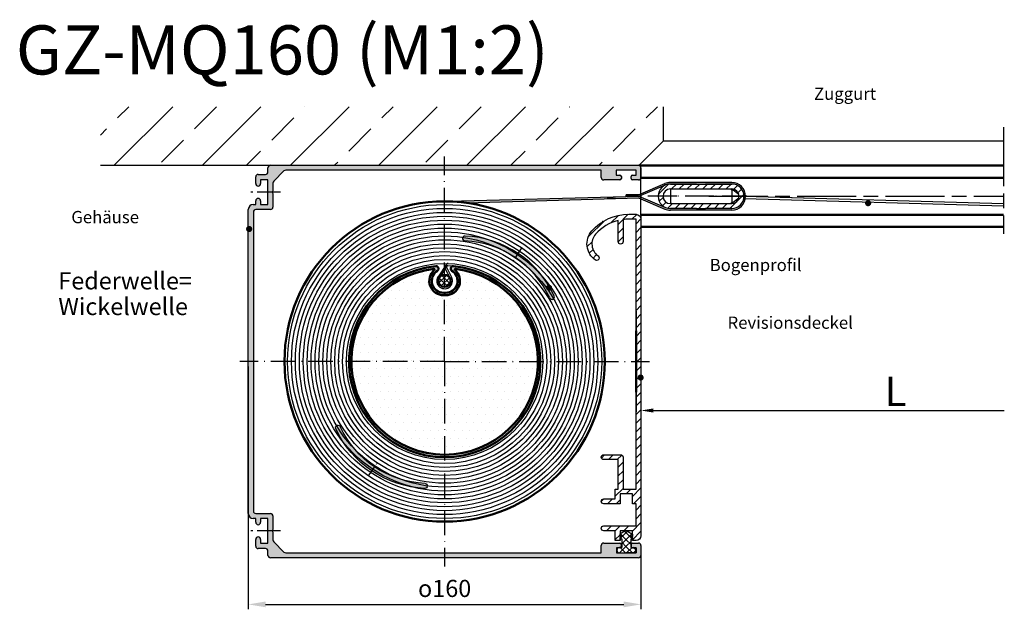
# Model space of a CAD drawing. Units: millimetres. Extents: x 380 to 836, y 626 to 1806.
# Drawn here: x 388 to 589, y 1089 to 1209 of the extents above; entities that cross this region are included whole.
import ezdxf
from ezdxf.enums import TextEntityAlignment as Align

# ---------------------------------------------------------------- set-up
doc = ezdxf.new("R2010")
doc.units = ezdxf.units.MM
for name, pattern in [('AM_DIN_F_W050x2', [3.125, 2.25, -0.875]), ('AM_DIN_G_W050x2', [6.875, 4.75, -0.875, 0.375, -0.875]), ('AM_ISO08W050', [18, 12, -1.5, 3, -1.5]), ('AM_ISO08W050x2', [9, 6, -0.75, 1.5, -0.75]), ('GEN3A', [3.1, 2.5, -0.6]), ('GEN7A', [7.5, 5, -1.25, 0, -1.25])]:
    doc.linetypes.add(name, pattern=pattern)
for name, color, linetype in [('002426-5', 3, 'Continuous'), ('002426-6', 2, 'Continuous'), ('002426-8', 1, 'Continuous'), ('002466-0', 7, 'Continuous'), ('002466-8', 1, 'Continuous'), ('011436-0', 7, 'Continuous'), ('011436-8', 1, 'Continuous'), ('01284D-0', 7, 'Continuous'), ('01313D-0', 7, 'Continuous'), ('01313D-3A', 6, 'GEN3A'), ('01313D-7A', 4, 'GEN7A'), ('01313D-8', 1, 'Continuous'), ('02426-0', 7, 'Continuous'), ('02426-4', 3, 'Continuous'), ('02426-5', 3, 'Continuous'), ('02426-6', 2, 'Continuous'), ('02685-0', 7, 'Continuous'), ('02685-4', 3, 'Continuous'), ('02938-0', 7, 'Continuous'), ('02938-7A', 4, 'GEN7A')]:
    doc.layers.add(name, color=color, linetype=linetype)
for name, color, linetype, lineweight in [('AM_0', 7, 'Continuous', 50), ('AM_4', 3, 'Continuous', 25), ('AM_5', 3, 'Continuous', 25), ('AM_7', 4, 'AM_ISO08W050', 25), ('AM_8', 1, 'Continuous', 25)]:
    doc.layers.add(name, color=color, linetype=linetype, lineweight=lineweight)
doc.styles.get("Standard").update_dxf_attribs({"font": 'isocp.shx'})
doc.dimstyles.new('AM_ISO$0', dxfattribs={"dimtxt": 3.5, "dimasz": 3.5, "dimexe": 1, "dimexo": 1, "dimgap": 1.5, "dimtad": 1, "dimdsep": 46, "dimtxsty": 'Standard', "dimcen": 0, "dimclrd": 256, "dimclre": 256, "dimclrt": 2, "dimadec": 0, "dimazin": 2, "dimtp": 0.1, "dimtm": 0.1, "dimtfac": 0.71, "dimtdec": 3, "dimtmove": 0, "dimatfit": 3, "dimfxl": 1, "dimlwd": -1, "dimlwe": -1, "dimarcsym": 0})
pattern_1 = [(45, (-863.1361874695343, 1582.732153925521), (-0.7071067811865475, 0.7071067811865476), []), (135, (-863.1361874695343, 1582.732153925521), (-0.7071067811865476, -0.7071067811865475), [])]

# ---------------------------------------------------------------- blocks, each defined once
blk = doc.blocks.new('02466VS')
at = {"layer": '002466-8'}
h = blk.add_hatch(dxfattribs=at)
h.set_pattern_fill('_U', color=256, scale=2.5, angle=45, style=0, pattern_type=0)
h.set_pattern_definition([(45, (216.8353017926171, -140.125126607439), (-1.767766952966368, 1.767766952966368), [])])
edge = h.paths.add_edge_path()
edge.add_arc((20.00000000000489, 3), 18.00000000000486, 172.6588026027579, 179.9999999999985, ccw=False)
edge.add_line((2.147549187856609, 5.300000000000409), (11.14754918785661, 5.300000000000379))
edge.add_arc((11.14754918785661, 6.300000000000409), 1, 270, 450)
edge.add_line((11.14754918785661, 7.300000000000409), (2.521155644608596, 7.300000000000409))
edge.add_arc((19.99999999999966, 3.000000000000681), 17.99999999999956, 131.4096221092702, 166.1790290278994, ccw=False)
edge.add_arc((12.06274606680631, 12.00000000000034), 6.000000000000031, 34.84990457904672, 131.4096221092704, ccw=False)
edge.add_arc((17.80730871334447, 16.00000000000045), 1.000000000000021, 214.8499045790444, 394.8499045790431)
edge.add_arc((12.06274606680631, 12.00000000000045), 7.999999999999992, 34.84990457904539, 131.4096221092708)
edge.add_arc((20, 3.000000000000451), 19.99999999999998, 131.4096221092704, 180)
edge.add_line((0, 3.000000000000451), (0, 4.547e-13))
edge.add_arc((2, 3.411e-13), 1.999999999999971, 179.9999999999992, 270.0000000000008)
edge.add_line((2, -1.999999999999543), (131, -1.999999999999543))
edge.add_arc((131, 3.411e-13), 1.999999999999971, 269.9999999999992, 360.0000000000008)
edge.add_line((133, 3.411e-13), (133, 1.500000000000339))
edge.add_line((133, 1.500000000000339), (129, 1.500000000000339))
edge.add_line((129, 1.500000000000339), (129, 6.500000000000341))
edge.add_line((129, 6.500000000000452), (133, 6.500000000000452))
edge.add_line((133, 6.500000000000341), (133, 8.500000000000341))
edge.add_line((133, 8.500000000000341), (129, 8.500000000000341))
edge.add_line((129, 8.500000000000455), (129, 13.20000000000044))
edge.add_arc((128, 13.20000000000038), 1.000000000000025, 359.9999999999984, 540.0000000000016)
edge.add_line((127, 13.20000000000038), (127, 3.979e-13))
edge.add_line((127, 4.547e-13), (118, 4.547e-13))
edge.add_line((118, 4.547e-13), (118, 1.500000000000454))
edge.add_line((118, 1.500000000000454), (114, 1.500000000000454))
edge.add_line((114, 1.500000000000454), (114, 6.500000000000452))
edge.add_line((114, 6.500000000000452), (118, 6.500000000000452))
edge.add_line((118, 6.500000000000452), (118, 13.20000000000044))
edge.add_arc((117, 13.20000000000038), 0.9999999999999715, 0, 180)
edge.add_line((116.0000000000001, 13.20000000000038), (116, 8.500000000000396))
edge.add_line((116, 8.500000000000455), (112, 8.500000000000455))
edge.add_line((112, 8.500000000000455), (112, 7.300000000000466))
edge.add_line((112, 7.300000000000409), (100, 7.300000000000409))
edge.add_line((100, 7.300000000000409), (100, 13.20000000000038))
edge.add_arc((99, 13.2000000000005), 1, 359.9999999999968, 540.0000000000033)
edge.add_line((98, 13.20000000000038), (97.99999999999999, 6.300000000000379))
edge.add_arc((99, 6.300000000000409), 1, 179.9999999999984, 270)
edge.add_line((99, 5.300000000000409), (112, 5.300000000000466))
edge.add_line((112, 5.300000000000409), (112, 3.979e-13))
edge.add_line((112, 4.547e-13), (2, 4.547e-13))
edge.add_line((2, 4.547e-13), (2, 3.000000000000451))
blk.add_lwpolyline([(100, 13.20000000000038, 0.4142135623730951), (99, 14.20000000000039), (99, 14.20000000000039, 0.4142135623730951), (98, 13.20000000000038), (98, 6.300000000000409, 0.4142135623730951), (99, 5.300000000000409), (112, 5.300000000000409), (112, 4.547e-13), (2, 4.547e-13), (2, 3.000000000000451, -0.0320429763876768), (2.147549187856609, 5.300000000000409), (11.14754918785661, 5.300000000000409, 0.9999999999999998), (11.14754918785661, 7.300000000000409), (2.521155644608595, 7.300000000000409, -0.1528848925840396), (8.094119100209467, 16.50000000000044, -0.4481582244960158), (16.98665690669611, 15.4285714285719, 0.2453926839566155), (17.80730871334447, 15.00000000000034, 0.6059191817684324), (18.62796051999271, 16.57142857142889, 0.4481582244960139), (6.771243444677224, 18.00000000000057, 0.2152504370215317), (0, 3.000000000000451), (0, 4.547e-13, 0.4142135623730951), (2, -1.999999999999543), (131, -1.999999999999658, 0.4142135623730951), (133, 3.411e-13), (133, 1.500000000000339), (129, 1.500000000000339), (129, 6.500000000000452), (133, 6.500000000000341), (133, 8.500000000000341), (129, 8.500000000000455), (129, 13.20000000000038, 0.4142135623730951), (128, 14.20000000000039, 0.4142135623730951), (127, 13.20000000000038), (127, 4.547e-13), (118, 4.547e-13), (118, 1.500000000000454), (114, 1.500000000000454), (114, 6.500000000000452), (118, 6.500000000000452), (118, 13.20000000000038, 0.4142135623730951), (117, 14.20000000000039, 0.4142135623730951), (116, 13.20000000000038), (116, 8.500000000000455), (112, 8.500000000000455), (112, 7.300000000000409), (100, 7.300000000000409)], format="xyb", close=True)
blk = doc.blocks.new('A$C1C847899')
at = {"layer": 'AM_8'}
h = blk.add_hatch(color=256, dxfattribs=at)
edge = h.paths.add_edge_path()
edge.add_arc((22.32606896403121, -34.02808727311716), 40.00000000000002, 58.61185017206208, 121.3881498279379, ccw=False)
edge.add_arc((43.68022546809385, 0.9719127268828343), 0.9999999999999927, 238.6118501720618, 418.6118501720616)
edge.add_arc((22.32606896403121, -34.02808727311717), 42.00000000000001, 58.61185017206205, 121.3881498279379)
edge.add_arc((0.9719124599685642, 0.9719127268828484), 0.9999999999999927, 121.3881498279382, 301.3881498279383)
for centre, radius, start, end in [((22.32606896403121, -34.02808727311715), 42, 58.61185017206217, 121.3881498279377), ((22.32606896403121, -34.02808727311715), 40, 58.61185017206217, 121.3881498279377), ((0.9719124599685642, 0.9719127268828484), 1, 121.3881498279382, 301.3881498279383), ((43.68022546809385, 0.9719127268828484), 1, 238.6118501720618, 58.61185017206175)]:
    blk.add_arc(centre, radius, start, end)
at = {"layer": 'AM_7', "linetype": 'AM_DIN_G_W050x2'}
blk.add_line((22.32606896403121, 10.3406031328567), (22.32606896403121, 3.595671851157035), dxfattribs=at)
blk = doc.blocks.new('A$C7C265A55')
at = {"layer": 'AM_0'}
blk.add_line((-187.2692270870775, 264.9423647825583), (-188.0339916943503, 264.9423647825583), dxfattribs=at)
blk.add_lwpolyline([(-184.0595041275514, 276.7765865434981, 0.7896790412818138), (-184.6829353662037, 274.933669806109, -0.7529037452915781), (-187.2692270870775, 265.9423647825465), (-188.0339916943503, 265.9423647825465, -0.7529037452915781), (-190.6202834151804, 274.9336698061293, 0.7896790412818138), (-191.2437146538764, 276.7765865434981, 21.6681349957933)], format="xyb", close=True, dxfattribs=at)
blk.add_lwpolyline([(-192.0651634093156, 275.6851858340496, 17.16141248804474), (-183.2380553721123, 275.6851858340496)], format="xyb", dxfattribs=at)
for centre, radius, start, end in [((-188.0339916943503, 270.8099824789074), 5.867617696360936, 130.8588897012346, 270), ((-192.0361268694851, 275.4368778008479), 0.25, 310.8588897012345, 96.66973811558996), ((-187.2692270870775, 270.8099824789074), 5.867617696360936, 270, 49.14111029876542), ((-183.2670919119427, 275.4368778008479), 0.25, 83.33026188441005, 229.1411102987654)]:
    blk.add_arc(centre, radius, start, end, dxfattribs=at)
blk = doc.blocks.new('*D53')
at = {"layer": 'AM_5', "linetype": 'ByBlock', "transparency": 16777216}
for p, q in [((434.5287087128303, 1138.602056571665), (434.5287087128303, 1089.102056571665)), ((514.5287087128304, 1101.102056571667), (514.5287087128304, 1089.102056571665)), ((438.0287087128303, 1090.102056571665), (511.0287087128304, 1090.102056571665))]:
    blk.add_line(p, q, dxfattribs=at)
at = {"layer": 'AM_5', "transparency": 16777216}
for points in [[(438.0287087128303, 1090.685389904998), (438.0287087128303, 1089.518723238332), (434.5287087128303, 1090.102056571665)], [(511.0287087128304, 1090.685389904998), (511.0287087128304, 1089.518723238332), (514.5287087128304, 1090.102056571665)]]:
    blk.add_solid(points, dxfattribs=at)
at = {"layer": 'Defpoints', "color": 0, "transparency": 16777216}
for p in [(434.5287087128303, 1139.602056571665), (514.5287087128304, 1102.102056571667), (514.5287087128304, 1090.102056571665)]:
    blk.add_point(p, dxfattribs=at)
at = {"layer": 'AM_5', "color": 2, "transparency": 16777216, "insert": (474.5287087128303, 1093.352056571665), "char_height": 3.5, "attachment_point": 5}
blk.add_mtext('{\\Famgdt|c0;o}160', dxfattribs=at)

msp = doc.modelspace()

# ---------------------------------------------------------------- hatches: boundary and pattern name
at = {"layer": '002426-8'}
h = msp.add_hatch(dxfattribs=at)
h.set_pattern_fill('BRASS', color=256, scale=2, angle=45, style=0)
h.set_pattern_definition([(45, (392.1325029611713, 949.0020565716642), (-8.98025612106915, 8.98025612106915), []), (45, (387.6423749006373, 953.492184632199), (-8.98025612106915, 8.98025612106915), [6.349999999999997, -3.174999999999998])])
h.paths.add_polyline_path([(519.1325029611716, 1191.531188248929), (404.3825029611715, 1191.531188248929), (404.3825029611715, 1179.602056571665), (514.1325029611712, 1179.602056571665), (519.1325029611716, 1184.602056571664)])
at = {"layer": '011436-8'}
h = msp.add_hatch(color=256, dxfattribs=at)
edge = h.paths.add_edge_path()
edge.add_line((514.0165597341423, 1172.967169571316), (519.4127464356145, 1170.676629452516))
edge.add_arc((520.5165597341403, 1173.277056571665), 2.825000000000049, 247.0000471390961, 270.000000000008)
edge.add_line((520.5165597341423, 1170.452056571663), (533.0165597341423, 1170.452056571663))
edge.add_arc((533.0165597341423, 1173.277056571665), 2.825000000000044, 270, 350.834194175368)
edge.add_line((535.8054887400506, 1172.827056571663), (535.4757262596135, 1172.827056571663))
edge.add_arc((533.0165597341423, 1173.277056571665), 2.500000000000003, 270, 349.6302401945202, ccw=False)
edge.add_line((533.0165597341423, 1170.777056571664), (520.5165597341423, 1170.777056571664))
edge.add_arc((520.5165597341423, 1173.277056571665), 2.5, 247.0000471390857, 269.99999999999545, ccw=False)
edge.add_line((519.5397338062413, 1170.975793634365), (514.1182856696564, 1173.277056571663))
edge.add_line((514.1182856696564, 1173.277056571665), (519.5397338062404, 1175.578319508962))
edge.add_arc((520.5165597341423, 1173.277056571665), 2.499999999999999, 90, 112.99995286091081, ccw=False)
edge.add_line((520.5165597341423, 1175.777056571664), (525.8536432216825, 1175.777056571664))
edge.add_line((525.8536432216825, 1175.777056571664), (533.0165597341423, 1175.777056571664))
edge.add_arc((533.0165597341423, 1173.277056571665), 2.499999999999884, 10.369759805476178, 90.00000000000267, ccw=False)
edge.add_line((535.4757262596145, 1173.727056571665), (535.8054887400514, 1173.727056571665))
edge.add_arc((533.0165597341423, 1173.277056571665), 2.824999999999976, 9.165805824632226, 90.00000000000117)
edge.add_line((533.0165597341423, 1176.102056571664), (520.5165597341423, 1176.102056571664))
edge.add_arc((520.5165597341423, 1173.277056571665), 2.82499999999993, 89.99999999999883, 112.9999528609099)
edge.add_line((519.4127464356134, 1175.877483690811), (514.0165597341414, 1173.586943572011))
edge.add_line((514.0165597341423, 1173.586943572011), (514.0165597341423, 1172.967169571317))
h = msp.add_hatch(dxfattribs=at)
h.set_pattern_fill('_U', color=256, scale=1.125, angle=45, style=0, pattern_type=0)
h.set_pattern_definition([(45, (704.4347725090684, 987.7610548812155), (-0.795495128834866, 0.795495128834866), [])])
edge = h.paths.add_edge_path()
edge.add_arc((520.5165597341423, 1173.277056571665), 2.5, 90, 270)
edge.add_line((520.5165597341423, 1170.777056571664), (525.8536432216825, 1170.777056571664))
edge.add_line((525.8536432216825, 1170.777056571664), (533.0165597341423, 1170.777056571664))
edge.add_arc((533.0165597341423, 1173.277056571665), 2.5, 269.9999999999973, 450.0000000000026)
edge.add_line((533.0165597341423, 1175.777056571664), (520.5165597341423, 1175.777056571664))
edge = h.paths.add_edge_path(flags=16)
edge.add_line((520.7665597341423, 1174.777056571664), (533.0165597341423, 1174.777056571664))
edge.add_arc((533.0165597341423, 1173.277056571665), 1.5, -90, 90, ccw=False)
edge.add_line((533.0165597341423, 1171.777056571664), (520.5165597341423, 1171.777056571664))
edge.add_arc((520.5165597341423, 1173.277056571665), 1.5, 90, 270, ccw=False)
edge.add_line((520.5165597341423, 1174.777056571664), (520.7665597341423, 1174.777056571664))
at = {"layer": '01313D-8'}
msp.add_hatch(color=256, dxfattribs=at).paths.add_polyline_path([(514.0165597341423, 1173.602056571664), (511.5165597341423, 1173.602056571664), (511.5165597341423, 1173.277056571665), (514.0165597341423, 1173.277056571665)])
h = msp.add_hatch(color=256, dxfattribs=at)
edge = h.paths.add_edge_path()
edge.add_line((535.8054887400506, 1173.727056571665), (535.4757262596135, 1173.727056571665))
edge.add_arc((533.0165597341423, 1173.277056571665), 2.5, -10.369759805477486, 10.369759805477486, ccw=False)
edge.add_line((535.4757262596145, 1172.827056571663), (535.8054887400514, 1172.827056571663))
edge.add_arc((533.0165597341423, 1173.277056571665), 2.824999999999998, -9.165805824631297, 9.165805824631283)
at = {"layer": 'AM_8'}
h = msp.add_hatch(color=256, dxfattribs=at)
edge = h.paths.add_edge_path()
edge.add_line((513.5287087128302, 1101.602056571664), (513.1900699915832, 1101.602056571664))
edge.add_arc((512.9162087128304, 1101.139556571664), 0.5375000000000117, 419.3688462943886, 449.9999999999968)
edge.add_line((512.9162087128304, 1101.677056571664), (512.6302773645015, 1101.677056571664))
edge.add_arc((512.8287087128311, 1101.902056571665), 0.2999999999999768, 540, 588.5903778907243, ccw=False)
edge.add_line((512.5287087128303, 1101.902056571665), (512.5287087128303, 1102.302056571665))
edge.add_arc((512.8287087128311, 1102.302056571665), 0.2999999999999545, 450, 540, ccw=False)
edge.add_line((512.8287087128311, 1102.602056571665), (514.0287087128304, 1102.602056571665))
edge.add_arc((514.0287087128304, 1102.102056571665), 0.5, 360, 450, ccw=False)
edge.add_line((514.5287087128304, 1102.102056571665), (514.5287087128304, 1100.102056571665))
edge.add_arc((514.0287087128304, 1100.102056571665), 0.5000000000000285, 270.0000000000033, 360.00000000000654, ccw=False)
edge.add_line((514.0287087128304, 1099.602056571664), (439.0287087128303, 1099.602056571664))
edge.add_arc((439.0287087128303, 1100.102056571665), 0.5, 539.9999999999935, 629.999999999995, ccw=False)
edge.add_line((438.5287087128303, 1100.102056571665), (438.5287087128303, 1100.977056571665))
edge.add_arc((438.0287087128303, 1100.977056571665), 0.5, 360, 450)
edge.add_line((438.0287087128303, 1101.477056571665), (436.5287087128303, 1101.477056571665))
edge.add_arc((436.5287087128303, 1101.977056571664), 0.5, 540, 629.9999999999984, ccw=False)
edge.add_line((436.0287087128303, 1101.977056571664), (436.0287087128303, 1103.352056571665))
edge.add_arc((436.5287087128303, 1103.352056571665), 0.5, 360, 540, ccw=False)
edge.add_line((437.0287087128303, 1103.352056571665), (437.0287087128303, 1102.602056571665))
edge.add_line((437.0287087128303, 1102.602056571665), (438.5287087128303, 1102.602056571665))
edge.add_line((438.5287087128303, 1102.602056571665), (438.5287087128303, 1107.602056571664))
edge.add_line((438.5287087128303, 1107.602056571664), (437.0287087128303, 1107.602056571664))
edge.add_line((437.0287087128303, 1107.602056571664), (437.0287087128303, 1106.852056571664))
edge.add_arc((436.5287087128303, 1106.852056571664), 0.5, 180, 360, ccw=False)
edge.add_line((436.0287087128303, 1106.852056571664), (436.0287087128303, 1107.602056571664))
edge.add_line((436.0287087128303, 1107.602056571664), (435.5287087128303, 1107.602056571664))
edge.add_arc((435.5287087128303, 1108.602056571664), 1, 540, 630, ccw=False)
edge.add_line((434.5287087128303, 1108.602056571664), (434.5287087128303, 1170.602056571665))
edge.add_arc((435.5287087128303, 1170.602056571665), 1, 450, 540, ccw=False)
edge.add_line((435.5287087128303, 1171.602056571664), (436.0287087128303, 1171.602056571664))
edge.add_line((436.0287087128303, 1171.602056571664), (436.0287087128303, 1172.352056571664))
edge.add_arc((436.5287087128303, 1172.352056571664), 0.5, 360, 540, ccw=False)
edge.add_line((437.0287087128303, 1172.352056571664), (437.0287087128303, 1171.602056571664))
edge.add_line((437.0287087128303, 1171.602056571664), (438.5287087128303, 1171.602056571664))
edge.add_line((438.5287087128303, 1171.602056571664), (438.5287087128303, 1176.602056571664))
edge.add_line((438.5287087128303, 1176.602056571664), (437.0287087128303, 1176.602056571664))
edge.add_line((437.0287087128303, 1176.602056571664), (437.0287087128303, 1175.852056571663))
edge.add_arc((436.5287087128303, 1175.852056571663), 0.5000000000000142, 180, 360, ccw=False)
edge.add_line((436.0287087128303, 1175.852056571663), (436.0287087128303, 1177.227056571665))
edge.add_arc((436.5287087128303, 1177.227056571665), 0.5, 450, 540, ccw=False)
edge.add_line((436.5287087128303, 1177.727056571664), (438.0287087128303, 1177.727056571664))
edge.add_arc((438.0287087128303, 1178.227056571665), 0.5, 630, 720)
edge.add_line((438.5287087128303, 1178.227056571665), (438.5287087128303, 1179.102056571665))
edge.add_arc((439.0287087128303, 1179.102056571665), 0.5, 450, 540, ccw=False)
edge.add_line((439.0287087128303, 1179.602056571665), (514.0287087128304, 1179.602056571665))
edge.add_arc((514.0287087128304, 1179.102056571665), 0.5, 360, 450, ccw=False)
edge.add_line((514.5287087128304, 1179.102056571665), (514.5287087128304, 1177.102056571665))
edge.add_arc((514.0287087128304, 1177.102056571665), 0.5, 270, 360, ccw=False)
edge.add_line((514.0287087128304, 1176.602056571664), (512.8287087128311, 1176.602056571664))
edge.add_arc((512.8287087128311, 1176.902056571665), 0.3000000000000682, 539.9999999999783, 629.9999999999783, ccw=False)
edge.add_line((512.5287087128303, 1176.902056571665), (512.5287087128303, 1177.302056571664))
edge.add_arc((512.8287087128311, 1177.302056571665), 0.2999999999999545, 450, 540, ccw=False)
edge.add_line((512.8287087128311, 1177.602056571665), (513.5537087128304, 1177.602056571665))
edge.add_line((513.5537087128304, 1177.602056571665), (513.5537087128304, 1178.602056571665))
edge.add_line((513.5537087128304, 1178.602056571665), (509.5037087128311, 1178.602056571665))
edge.add_line((509.5037087128311, 1178.602056571665), (509.5037087128311, 1177.602056571665))
edge.add_line((509.5037087128311, 1177.602056571665), (510.2287087128312, 1177.602056571665))
edge.add_arc((510.2287087128303, 1177.302056571665), 0.3000000000000114, 360.00000000001086, 450.00000000001086, ccw=False)
edge.add_line((510.5287087128304, 1177.302056571665), (510.5287087128304, 1176.902056571665))
edge.add_arc((510.2287087128303, 1176.902056571665), 0.300000000000125, 270.00000000001086, 360.00000000001086, ccw=False)
edge.add_line((510.2287087128303, 1176.602056571664), (506.9287087128303, 1176.602056571664))
edge.add_arc((506.9287087128303, 1177.102056571665), 0.5, 540, 630, ccw=False)
edge.add_line((506.4287087128312, 1177.102056571665), (506.4287087128312, 1178.577056571665))
edge.add_line((506.4287087128312, 1178.577056571665), (442.1463493999502, 1178.577056571664))
edge.add_arc((442.1463493999502, 1178.077056571664), 0.5000000000001708, 450.0000000000195, 495.0000000000184)
edge.add_line((441.7927960093564, 1178.430609962259), (439.7001553222373, 1176.337969275138))
edge.add_arc((440.0537087128303, 1175.984415884545), 0.5000000000000342, 495.0000000000127, 540.000000000013)
edge.add_line((439.5537087128302, 1175.984415884545), (439.5537087128302, 1174.352056571664))
edge.add_arc((439.7195399523483, 1174.102056571665), 0.3000000000001035, 483.557309761911, 596.4426902380887)
edge.add_line((439.5537087128302, 1173.852056571664), (439.5537087128302, 1171.077056571665))
edge.add_arc((439.0537087128302, 1171.077056571664), 0.5, 270, 360, ccw=False)
edge.add_line((439.0537087128302, 1170.577056571664), (436.0537087128303, 1170.577056571664))
edge.add_arc((436.0537087128303, 1170.077056571665), 0.5000000000001137, 450.0000000000127, 540.000000000013)
edge.add_line((435.5537087128303, 1170.077056571664), (435.5537087128312, 1109.127056571664))
edge.add_arc((436.0537087128313, 1109.127056571664), 0.4999999999999434, 539.9999999999935, 629.9999999999934)
edge.add_line((436.0537087128303, 1108.627056571665), (439.0537087128302, 1108.627056571665))
edge.add_arc((439.0537087128302, 1108.127056571665), 0.5, 360, 450, ccw=False)
edge.add_line((439.5537087128302, 1108.127056571665), (439.5537087128302, 1105.352056571665))
edge.add_arc((439.7195399523483, 1105.102056571664), 0.2999999999999616, 483.5573097619096, 596.4426902380903)
edge.add_line((439.5537087128302, 1104.852056571665), (439.5537087128302, 1103.219697258784))
edge.add_arc((440.0537087128303, 1103.219697258784), 0.4999999999997728, 540, 585)
edge.add_line((439.7001553222373, 1102.866143868191), (441.7927960093564, 1100.773503181071))
edge.add_arc((442.1463493999502, 1101.127056571664), 0.5000000000000543, 585.0000000000126, 630.0000000000113)
edge.add_line((442.1463493999502, 1100.627056571665), (506.4287087128312, 1100.627056571665))
edge.add_line((506.4287087128312, 1100.627056571665), (506.4287087128312, 1102.102056571665))
edge.add_arc((506.9287087128303, 1102.102056571665), 0.5, 450, 540, ccw=False)
edge.add_line((506.9287087128303, 1102.602056571665), (510.2287087128312, 1102.602056571665))
edge.add_arc((510.2287087128312, 1102.302056571665), 0.2999999999999545, 360, 450, ccw=False)
edge.add_line((510.5287087128304, 1102.302056571665), (510.5287087128304, 1101.902056571665))
edge.add_arc((510.2287087128312, 1101.902056571665), 0.3000000000000682, 311.4096221092613, 360.00000000002166, ccw=False)
edge.add_line((510.4271400611605, 1101.677056571664), (510.1412087128303, 1101.677056571664))
edge.add_arc((510.1412087128303, 1101.139556571664), 0.5375000000000228, 450.0000000000061, 480.6311537056138)
edge.add_line((509.8673474340784, 1101.602056571664), (509.5287087128302, 1101.602056571664))
edge.add_line((509.5287087128302, 1101.602056571664), (509.5287087128302, 1100.602056571665))
edge.add_line((509.5287087128302, 1100.602056571665), (513.5287087128302, 1100.602056571665))
edge.add_line((513.5287087128302, 1100.602056571665), (513.5287087128302, 1101.602056571664))
msp.add_hatch(color=256, dxfattribs=at).paths.add_polyline_path([(474.5287087128373, 1172.229985003641, -0.0347425882983744), (479.0466370279114, 1171.915676571625), (513.9912982990315, 1172.977892389815), (514.0165597341423, 1172.967169571317), (514.0165597341423, 1173.277056571663)])
h = msp.add_hatch(dxfattribs=at)
h.set_pattern_fill('DOTS', color=256, style=0)
h.set_pattern_definition([(0, (-669.6785989728514, 1582.732153925521), (0.79375, 1.587499999999999), [0, -1.587499999999999])])
h.paths.add_polyline_path([(476.3750613508955, 1159.014449055224), (476.2703840673275, 1159.021223509647, 0.746401988844453), (476.0130457250851, 1158.097709083439, -0.7529037452915786), (474.7198998646486, 1153.602056571658), (474.3375175610122, 1153.602056571658, -0.7529037452915786), (473.0443717005973, 1158.097709083449, 0.7896790412818139), (472.7326560812496, 1159.019167452134, 21.36760324022253)])
h.paths.add_polyline_path([(476.7354849813203, 1158.473467184038), (476.7354864604914, 1158.473467011067, 2.9785010844e-06)], flags=16)
h = msp.add_hatch(color=256, dxfattribs=at)
h.paths.add_polyline_path([(472.4182247625763, 1158.254772698556, 0.6946370967020714), (474.3375175610122, 1153.102056571664), (474.5287087128303, 1153.102056571664), (474.5287087128303, 1153.602056571658), (474.3375175610122, 1153.602056571658, -0.7529037452915786), (473.0443717005973, 1158.097709083449, 0.7896790412818139), (472.7326560812496, 1159.019167452134, 0.2626848820401157), (456.9787799379922, 1148.102056571664), (457.5360632448643, 1148.102056571664, -0.2528313470261339), (472.3219317036483, 1158.473467097424, -0.7386846224425349)])
h.paths.add_polyline_path([(476.7354857220133, 1158.473467097423, -0.2528313470261298), (491.5213541807962, 1148.102056571664), (492.0786374876683, 1148.102056571664, 0.2626848820401121), (476.3247613444124, 1159.019167452134, 0.7896790412818137), (476.0130457250851, 1158.097709083439, -0.7529037452915786), (474.7198998646486, 1153.602056571658), (474.5287087128303, 1153.602056571658), (474.5287087128303, 1153.102056571664), (474.7198998646486, 1153.102056571664, 0.6946370967021009), (476.6391926630854, 1158.254772698556, -0.7386846224408286)])
h.paths.add_polyline_path([(492.0786374876694, 1148.102056571664), (491.5213541807962, 1148.102056571664, -1), (457.5360632448643, 1131.102056571665), (456.9787799379023, 1131.102056571665, 0.9999999999999987)])
h = msp.add_hatch(dxfattribs=at)
h.set_pattern_fill('_USER', color=256, scale=0.75, angle=135, style=0, double=1, pattern_type=0)
h.set_pattern_definition([(135, (-299.3355539382022, 792.3418827816686), (-0.5303300858899107, -0.5303300858899106), []), (225, (-299.3355539382022, 792.3418827816686), (0.5303300858899106, -0.5303300858899107), [])])
h.paths.add_polyline_path([(474.5287087128303, 1157.28768943936, 0.4142135623730951), (473.2787087128302, 1156.03768943936, 0.4142135623730951), (474.5287087128303, 1154.78768943936)])
h.paths.add_polyline_path([(475.7787087128303, 1156.03768943936, 0.4142135623730951), (474.5287087128303, 1157.28768943936), (474.5287087128303, 1154.78768943936, 0.4142135623730951)])
h = msp.add_hatch(color=256, dxfattribs=at)
h.paths.add_polyline_path([(457.5360632448643, 1148.102056571664), (456.9787799379922, 1148.102056571664, 0.1132391331982131), (455.0287087127413, 1139.602056571664), (455.5287087128312, 1139.602056571664, -0.116477685315773)])
h.paths.add_polyline_path([(456.9787799379023, 1131.102056571665), (457.5360632448643, 1131.102056571665, -0.1164776853157636), (455.5287087128303, 1139.602056571664), (455.0287087127413, 1139.602056571664, 0.1132391331979357)])
h = msp.add_hatch(dxfattribs=at)
h.set_pattern_fill('_U', color=256, angle=45, style=0, double=1, pattern_type=0)
h.set_pattern_definition(pattern_1)
edge = h.paths.add_edge_path()
edge.add_line((511.4037087128304, 1105.068562922611), (510.2787087128303, 1104.419043869772))
edge.add_line((510.2787087128303, 1104.419043869772), (510.2787087128303, 1103.95716365442))
edge.add_line((510.2787087128303, 1103.95716365442), (510.6162087128304, 1104.152019370272))
edge.add_line((510.6162087128304, 1104.152019370272), (510.6162087128304, 1103.921079262596))
edge.add_line((510.6162087128304, 1103.921079262596), (510.2787087128303, 1103.726223546744))
edge.add_line((510.2787087128303, 1103.726223546744), (510.2787087128303, 1103.264343331392))
edge.add_line((510.2787087128303, 1103.264343331392), (510.6162087128304, 1103.459199047245))
edge.add_line((510.6162087128304, 1103.459199047245), (510.6162087128304, 1101.677056571664))
edge.add_line((510.6162087128304, 1101.677056571664), (510.4271400611595, 1101.677056571664))
edge.add_arc((510.2287087128303, 1101.902056571665), 0.3000000000000345, 270, 311.40962210922254, ccw=False)
edge.add_line((510.2287087128303, 1101.602056571665), (509.8673474340784, 1101.602056571664))
edge.add_arc((510.1412087128303, 1101.139556571664), 0.5374999999999971, 120.6311537056085, 270)
edge.add_line((510.1412087128303, 1100.602056571665), (511.5287087128295, 1100.602056571665))
edge.add_line((511.5287087128295, 1100.602056571665), (511.5287087128295, 1105.102056571664))
edge.add_arc((511.5287087128295, 1104.852056571665), 0.25, 90, 119.9999999999972)
h = msp.add_hatch(dxfattribs=at)
h.set_pattern_fill('_U', color=256, angle=45, style=0, double=1, pattern_type=0)
h.set_pattern_definition(pattern_1)
edge = h.paths.add_edge_path()
edge.add_line((512.7787087128304, 1103.957163654421), (512.7787087128304, 1104.419043869773))
edge.add_line((512.7787087128304, 1104.419043869773), (511.6537087128302, 1105.068562922611))
edge.add_arc((511.5287087128295, 1104.852056571665), 0.2500000000000205, 60.00000000000272, 90)
edge.add_line((511.5287087128295, 1105.102056571664), (511.5287087128295, 1100.602056571665))
edge.add_line((511.5287087128295, 1100.602056571665), (512.9162087128304, 1100.602056571665))
edge.add_arc((512.9162087128304, 1101.139556571664), 0.5374999999999659, 270, 419.3688462943915)
edge.add_line((513.1900699915832, 1101.602056571664), (512.8287087128302, 1101.602056571664))
edge.add_arc((512.8287087128302, 1101.902056571665), 0.300000000000125, 228.5903778907377, 269.9999999999566, ccw=False)
edge.add_line((512.6302773645004, 1101.677056571664), (512.4412087128303, 1101.677056571664))
edge.add_line((512.4412087128303, 1101.677056571664), (512.4412087128303, 1103.459199047245))
edge.add_line((512.4412087128303, 1103.459199047245), (512.7787087128304, 1103.264343331392))
edge.add_line((512.7787087128304, 1103.264343331392), (512.7787087128304, 1103.726223546745))
edge.add_line((512.7787087128304, 1103.726223546745), (512.4412087128303, 1103.921079262597))
edge.add_line((512.4412087128303, 1103.921079262596), (512.4412087128303, 1104.152019370272))
edge.add_line((512.4412087128303, 1104.152019370272), (512.7787087128304, 1103.957163654421))

# ---------------------------------------------------------------- linework, layer by layer
for p, q in [((439.0287087128303, 1179.602056571665), (484.5287087128303, 1179.602056571665)), ((484.5287087128303, 1179.602056571665), (514.0287087128304, 1179.602056571665)), ((436.5287087128303, 1177.727056571664), (438.0287087128303, 1177.727056571664)), ((438.5287087128303, 1178.227056571665), (438.5287087128303, 1179.102056571665)), ((441.7927960093564, 1178.430609962259), (439.7001553222373, 1176.337969275138)), ((484.5287087128303, 1178.577056571665), (442.1463493999502, 1178.577056571664)), ((506.4287087128312, 1178.577056571665), (484.5287087128303, 1178.577056571665)), ((506.4287087128312, 1177.102056571665), (506.4287087128312, 1178.577056571665)), ((513.5537087128304, 1178.602056571665), (509.5037087128311, 1178.602056571665)), ((509.5037087128311, 1178.602056571665), (509.5037087128311, 1177.602056571665)), ((509.5037087128311, 1177.602056571665), (510.2287087128303, 1177.602056571665)), ((512.8287087128311, 1177.602056571665), (513.5537087128304, 1177.602056571665)), ((513.5537087128304, 1177.602056571665), (513.5537087128304, 1178.602056571665)), ((514.5287087128304, 1169.527056571664), (514.5287087128304, 1179.527056571664)), ((514.5287087128304, 1179.102056571665), (514.5287087128304, 1177.102056571665)), ((436.0287087128303, 1175.852056571663), (436.0287087128303, 1177.227056571665)), ((438.5287087128303, 1176.602056571664), (437.0287087128303, 1176.602056571664)), ((437.0287087128303, 1176.602056571664), (437.0287087128303, 1175.852056571663)), ((438.5287087128303, 1171.602056571664), (438.5287087128303, 1176.602056571664)), ((439.5537087128302, 1175.984415884545), (439.5537087128302, 1174.352056571664)), ((510.2287087128303, 1176.602056571664), (506.9287087128303, 1176.602056571664)), ((510.5287087128304, 1177.302056571665), (510.5287087128304, 1176.902056571665)), ((512.5287087128303, 1176.902056571665), (512.5287087128303, 1177.302056571665)), ((514.0287087128304, 1176.602056571664), (512.8287087128311, 1176.602056571664)), ((439.5537087128302, 1173.852056571664), (439.5537087128302, 1171.077056571664)), ((435.5287087128303, 1171.602056571664), (436.0287087128303, 1171.602056571664)), ((436.0287087128303, 1171.602056571664), (436.0287087128303, 1172.352056571664)), ((437.0287087128303, 1172.352056571664), (437.0287087128303, 1171.602056571664)), ((437.0287087128303, 1171.602056571664), (438.5287087128303, 1171.602056571664)), ((434.5287087128303, 1108.602056571664), (434.5287087128303, 1170.602056571665)), ((435.5537087128303, 1170.077056571664), (435.5537087128312, 1109.127056571664)), ((439.0537087128302, 1170.577056571664), (436.0537087128303, 1170.577056571664)), ((436.0287087128303, 1107.602056571664), (435.5287087128303, 1107.602056571664)), ((436.0287087128303, 1106.852056571664), (436.0287087128303, 1107.602056571664)), ((436.0537087128303, 1108.627056571665), (439.0537087128302, 1108.627056571665)), ((438.5287087128303, 1107.602056571664), (437.0287087128303, 1107.602056571664)), ((437.0287087128303, 1107.602056571664), (437.0287087128303, 1106.852056571664)), ((438.5287087128303, 1102.602056571665), (438.5287087128303, 1107.602056571664)), ((439.5537087128302, 1108.127056571665), (439.5537087128302, 1105.352056571665)), ((436.0287087128303, 1101.977056571664), (436.0287087128303, 1103.352056571665)), ((437.0287087128303, 1103.352056571665), (437.0287087128303, 1102.602056571665)), ((439.5537087128302, 1104.852056571665), (439.5537087128302, 1103.219697258784)), ((438.0287087128303, 1101.477056571665), (436.5287087128303, 1101.477056571665)), ((437.0287087128303, 1102.602056571665), (438.5287087128303, 1102.602056571665)), ((439.7001553222373, 1102.866143868191), (441.7927960093564, 1100.773503181071)), ((506.4287087128312, 1100.627056571665), (506.4287087128312, 1102.102056571665)), ((506.9287087128303, 1102.602056571665), (510.2287087128312, 1102.602056571665)), ((510.2287087128312, 1101.602056571664), (509.5287087128302, 1101.602056571664)), ((509.5287087128302, 1101.602056571664), (509.5287087128302, 1100.602056571665)), ((510.5287087128304, 1102.302056571665), (510.5287087128304, 1101.902056571665)), ((510.5287087128304, 1101.902056571665), (510.5287087128304, 1102.302056571665)), ((512.5287087128303, 1101.902056571665), (512.5287087128303, 1102.302056571665)), ((512.5287087128303, 1102.302056571665), (512.5287087128303, 1101.902056571665)), ((512.8287087128311, 1102.602056571665), (514.0287087128304, 1102.602056571665)), ((513.5287087128302, 1101.602056571664), (512.8287087128311, 1101.602056571664)), ((512.8287087128302, 1101.602056571664), (513.5287087128302, 1101.602056571664)), ((513.5287087128302, 1100.602056571665), (513.5287087128302, 1101.602056571664)), ((513.5287087128302, 1101.602056571664), (513.5287087128302, 1100.602056571665)), ((514.5287087128304, 1102.102056571665), (514.5287087128304, 1100.102056571665)), ((438.5287087128303, 1100.102056571665), (438.5287087128303, 1100.977056571665)), ((482.5287087128303, 1099.602056571664), (439.0287087128303, 1099.602056571664)), ((442.1463493999502, 1100.627056571665), (482.5287087128303, 1100.627056571664)), ((482.5287087128303, 1100.627056571664), (506.4287087128312, 1100.627056571665)), ((514.0287087128304, 1099.602056571664), (482.5287087128303, 1099.602056571664)), ((509.5287087128302, 1100.602056571665), (513.5287087128302, 1100.602056571665))]:
    msp.add_line(p, q)
at = {"linetype": 'AM_DIN_F_W050x2'}
msp.add_line((514.5287087128304, 1169.527056571664), (514.5287087128304, 1168.602056571664), dxfattribs=at)
for centre, radius, start, end in [((439.0287087128303, 1179.102056571665), 0.5, 90, 180), ((514.0287087128304, 1179.102056571665), 0.5, 0, 90), ((436.5287087128303, 1177.227056571665), 0.5, 90, 180), ((438.0287087128303, 1178.227056571665), 0.5, 270, 0), ((442.1463493999502, 1178.077056571664), 0.5000000000001708, 90.00000000005213, 134.9999999999724), ((510.2287087128303, 1177.302056571665), 0.3000000000000114, 0, 90), ((512.8287087128311, 1177.302056571665), 0.2999999999999545, 90, 180), ((436.5287087128303, 1175.852056571663), 0.5, 180, 270), ((436.5287087128303, 1175.852056571663), 0.5000000000000285, 270, 0), ((440.0537087128303, 1175.984415884545), 0.5000000000000342, 134.9999999999724, 180), ((506.9287087128303, 1177.102056571665), 0.5, 180, 270), ((510.2287087128303, 1176.902056571665), 0.300000000000125, 270, 0), ((512.8287087128311, 1176.902056571665), 0.3000000000000682, 180, 270), ((514.0287087128304, 1177.102056571665), 0.5, 270, 0), ((439.7195399523483, 1174.102056571665), 0.3000000000001035, 123.5573097618805, 236.4426902381195), ((435.5287087128303, 1170.602056571665), 1, 90, 180), ((436.5287087128303, 1172.352056571664), 0.5, 90, 180), ((436.5287087128303, 1172.352056571664), 0.5, 0, 90), ((436.0537087128303, 1170.077056571665), 0.5000000000001137, 90, 180), ((439.0537087128302, 1171.077056571664), 0.5, 270, 0), ((435.5287087128303, 1108.602056571664), 1, 180, 270), ((436.0537087128313, 1109.127056571664), 0.4999999999999434, 180, 270), ((439.0537087128302, 1108.127056571665), 0.5, 0, 90), ((436.5287087128303, 1106.852056571664), 0.5, 180, 270), ((436.5287087128303, 1106.852056571664), 0.5, 270, 0), ((439.7195399523483, 1105.102056571664), 0.2999999999999616, 123.5573097618805, 236.4426902381195), ((436.5287087128303, 1103.352056571665), 0.5, 90, 180), ((436.5287087128303, 1103.352056571665), 0.5, 0, 90), ((436.5287087128303, 1101.977056571664), 0.5, 180, 270), ((438.0287087128303, 1100.977056571665), 0.5, 0, 90), ((440.0537087128303, 1103.219697258784), 0.4999999999997728, 180, 225.0000000000276), ((506.9287087128303, 1102.102056571665), 0.5, 90, 180), ((510.2287087128312, 1102.302056571665), 0.2999999999999545, 0, 90), ((510.2287087128303, 1102.302056571665), 0.2999999999999545, 0, 90), ((510.2287087128312, 1101.902056571665), 0.3000000000000682, 270.0000000000521, 5.21102e-11), ((510.2287087128303, 1101.902056571665), 0.3000000000000114, 270, 0), ((512.8287087128311, 1102.302056571665), 0.2999999999999545, 90, 180), ((512.8287087128302, 1102.302056571665), 0.2999999999999545, 90, 180), ((512.8287087128311, 1101.902056571665), 0.3000000000000114, 180, 270), ((512.8287087128302, 1101.902056571665), 0.3000000000000682, 179.9999999999479, 269.9999999999479), ((514.0287087128304, 1102.102056571665), 0.5, 0, 90), ((439.0287087128303, 1100.102056571665), 0.5, 180, 270), ((442.1463493999502, 1101.127056571664), 0.5000000000000543, 225.0000000000276, 270), ((514.0287087128304, 1100.102056571665), 0.500000000000057, 270, 0)]:
    msp.add_arc(centre, radius, start, end)
at = {"layer": '002426-5'}
msp.add_lwpolyline([(434.3856645125965, 1166.613485371786, 0.625, 0.625, 0.9999999999999998), (435.0106645125965, 1166.613485371786, 0.625, 0.625, 0.9999999999999998), (434.3856645125965, 1166.613485371786, 0, 0, 0), (413.1897263437346, 1168.306079659067, 0, 0, 0)], format="xyseb", dxfattribs=at)
at = {"layer": '011436-0'}
for p, q in [((520.5165597341423, 1175.777056571664), (533.0165597341423, 1175.777056571664)), ((507.6224752731653, 1172.900402582389), (507.8161167416156, 1172.900402582389)), ((507.8161167416156, 1172.900402582389), (509.3095427695283, 1172.900402582389)), ((525.8536432216825, 1170.777056571664), (527.6794762466014, 1170.777056571664))]:
    msp.add_line(p, q, dxfattribs=at)
at = {"layer": '01284D-0'}
msp.add_lwpolyline([(513.5287087128302, 1149.852056571664), (513.5287087128302, 1129.352056571664)], dxfattribs=at)
at = {"layer": '01313D-0'}
for p, q in [((513.9912982990303, 1173.576220753512), (519.4127464356134, 1175.877483690811)), ((514.1182856696564, 1173.277056571665), (519.5397338062413, 1175.578319508962)), ((533.0165597341423, 1176.102056571664), (520.5165597341423, 1176.102056571664)), ((525.8536432216825, 1175.777056571664), (520.5165597341423, 1175.777056571664)), ((533.0165597341423, 1175.777056571664), (527.6794762466014, 1175.777056571664)), ((511.5165597341423, 1173.277056571665), (511.5165597341423, 1173.602056571664)), ((514.0165597341423, 1173.602056571664), (511.5165597341423, 1173.602056571664)), ((520.5165597341423, 1174.777056571664), (533.0165597341423, 1174.777056571664)), ((520.5165597341423, 1174.527056571665), (520.7665597341423, 1174.777056571664)), ((520.5165597341423, 1174.527056571665), (520.5165597341423, 1172.027056571664)), ((532.7665597341423, 1174.777056571664), (533.0165597341423, 1174.527056571665)), ((533.0165597341423, 1174.777056571664), (534.4566907058583, 1173.696607265032)), ((533.0165597341423, 1174.527056571665), (533.0165597341423, 1172.027056571664)), ((513.9912982990303, 1172.977892389815), (519.4127464356134, 1170.676629452516)), ((514.1182856696564, 1173.277056571665), (519.5397338062413, 1170.975793634365)), ((520.7665597341423, 1171.777056571664), (520.5165597341423, 1172.027056571664)), ((520.5165597341423, 1171.777056571664), (533.0165597341423, 1171.777056571664)), ((532.7665597341423, 1171.777056571664), (533.0165597341423, 1172.027056571664)), ((534.4566907058583, 1172.857505878295), (533.0165597341423, 1171.777056571664)), ((535.6146359454945, 1173.277056571665), (547.7611214953833, 1172.932489382269)), ((535.6146359454945, 1172.827056571664), (588.3825029611723, 1171.32936919743)), ((535.6274029580673, 1173.276875427861), (588.3825029611714, 1171.77955041418)), ((525.8536432216825, 1170.777056571664), (520.5165597341423, 1170.777056571664)), ((533.0165597341423, 1170.452056571663), (520.5165597341423, 1170.452056571663)), ((533.0165597341423, 1170.777056571664), (527.6794762466014, 1170.777056571664))]:
    msp.add_line(p, q, dxfattribs=at)
for centre, radius, start, end in [((520.5165597341423, 1173.277056571665), 2.5, 90, 270), ((520.5165597341423, 1173.277056571665), 2.825, 90, 112.9999528608996), ((533.0165597341423, 1173.277056571665), 2.825, 270, 90), ((533.0165597341423, 1173.277056571665), 2.499999999999884, 0, 90), ((520.5165597341423, 1173.277056571665), 1.5, 90, 270), ((533.0165597341423, 1173.277056571665), 1.5, 270, 90), ((533.0165597341423, 1173.277056571665), 2.5, 270, 0), ((520.5165597341423, 1173.277056571665), 2.825, 247.0000471391004, 270)]:
    msp.add_arc(centre, radius, start, end, dxfattribs=at)
at = {"layer": '01313D-3A'}
for p, q in [((535.5031622745196, 1173.861031167879), (535.4380594845533, 1173.898618281191)), ((535.5031622745196, 1172.693081975449), (535.4380594845533, 1172.655494862137)), ((535.5159098603496, 1173.334056103499), (535.6146359454945, 1173.277056571665)), ((535.6146359454945, 1173.277056571665), (535.5159098603496, 1173.220057039829))]:
    msp.add_line(p, q, dxfattribs=at)
at = {"layer": '01313D-7A'}
msp.add_line((536.0997765745893, 1173.277056571665), (514.0165597341423, 1173.277056571665), dxfattribs=at)
at = {"layer": '02426-0'}
for p, q in [((519.1325029611716, 1184.602056571664), (519.1325029611716, 1191.531188248929)), ((514.1325029611712, 1179.602056571665), (519.1325029611716, 1184.602056571664)), ((519.1325029611716, 1184.602056571664), (588.3825029611714, 1184.602056571664)), ((404.3825029611715, 1179.602056571665), (588.3825029611714, 1179.602056571665)), ((472.7995808342273, 1172.184134936028), (514.0165597341423, 1173.277056571665)), ((479.0466370279124, 1171.915676571625), (513.9912982990303, 1172.977892389815))]:
    msp.add_line(p, q, dxfattribs=at)
at = {"layer": '02426-4'}
msp.add_line((517.0287087128302, 1129.621640522783), (588.5536223567855, 1129.621640522783), dxfattribs=at)
msp.add_solid([(517.0287087128302, 1130.038307189449), (517.0287087128302, 1129.204973856116), (514.5287087128304, 1129.621640522783)], dxfattribs=at)
at = {"layer": '02426-5'}
for points in [[(560.7153478126924, 1172.166356870858, 0.625, 0.625, 1), (560.9049667168456, 1171.570815376764, 0.625, 0.625, 1), (560.7153478126924, 1172.166356870858, 0, 0, 0), (557.6440938577823, 1191.429483936049, 0, 0, 0)], [(496.0984691102403, 1154.708191345814, 0.625, 0.625, 1), (495.4870232494624, 1154.578734946442, 0.625, 0.625, 1), (496.0984691102403, 1154.708191345814, 0, 0, 0), (527.4570761331755, 1159.30838635691, 0, 0, 0)], [(514.7152650074543, 1136.508521665438, 0.625, 0.625, 1), (514.193023205305, 1136.165172717444, 0.625, 0.625, 1), (514.7152650074543, 1136.508521665438, 0, 0, 0), (531.4196028596073, 1147.250077858192, 0, 0, 0)]]:
    msp.add_lwpolyline(points, format="xyseb", dxfattribs=at)
at = {"layer": '02685-0'}
for p, q in [((511.4037087128304, 1105.068562922611), (510.2287087128303, 1104.390176356313)), ((510.2287087128303, 1104.390176356313), (510.2287087128303, 1103.928296140961)), ((510.6162087128304, 1104.152019370272), (510.2287087128303, 1103.928296140961)), ((510.6162087128304, 1103.921079262596), (510.2287087128303, 1103.697356033285)), ((510.2287087128303, 1103.697356033285), (510.2287087128303, 1103.235475817935)), ((510.6162087128304, 1103.459199047245), (510.2287087128303, 1103.235475817935)), ((510.6162087128304, 1104.152019370272), (510.6162087128304, 1103.921079262596)), ((510.6162087128304, 1103.459199047245), (510.6162087128304, 1101.677056571664)), ((511.6537087128302, 1105.068562922611), (512.8287087128302, 1104.390176356313)), ((512.4412087128303, 1104.152019370272), (512.4412087128303, 1103.921079262596)), ((512.4412087128303, 1104.152019370272), (512.8287087128302, 1103.928296140961)), ((512.4412087128303, 1103.921079262596), (512.8287087128302, 1103.697356033285)), ((512.4412087128303, 1103.459199047245), (512.4412087128303, 1101.677056571664)), ((512.4412087128303, 1103.459199047245), (512.8287087128302, 1103.235475817935)), ((512.8287087128302, 1104.390176356313), (512.8287087128302, 1103.928296140961)), ((512.8287087128302, 1103.697356033285), (512.8287087128302, 1103.235475817935)), ((510.6162087128304, 1101.677056571664), (510.1412087128303, 1101.677056571664)), ((512.4412087128303, 1101.677056571664), (512.9162087128304, 1101.677056571664)), ((510.1412087128303, 1100.602056571665), (511.5287087128295, 1100.602056571665)), ((512.9162087128304, 1100.602056571665), (511.5287087128295, 1100.602056571665))]:
    msp.add_line(p, q, dxfattribs=at)
for centre, radius, start, end in [((511.5287087128295, 1104.852056571665), 0.25, 90, 119.9999999999977), ((511.5287087128295, 1104.852056571665), 0.25, 60.00000000000229, 90), ((510.1412087128303, 1101.139556571664), 0.5375, 90, 270), ((512.9162087128304, 1101.139556571664), 0.5375, 270, 90)]:
    msp.add_arc(centre, radius, start, end, dxfattribs=at)
at = {"layer": '02685-4'}
msp.add_point((512.9162087128304, 1100.602056571665), dxfattribs=at)
at = {"layer": '02938-0'}
msp.add_line((513.5287087128313, 1143.352056571664), (513.5287087128313, 1135.852056571664), dxfattribs=at)
at = {"layer": '02938-7A'}
for q in [(474.5287087128303, 1181.34895182225), (432.7818134622442, 1139.602056571664), (516.2756039634163, 1139.602056571664), (474.5287087128303, 1097.855161321078)]:
    msp.add_line((474.5287087128303, 1139.602056571664), q, dxfattribs=at)
at = {"layer": 'AM_0'}
for p, q in [((514.5287087128304, 1179.527056571664), (588.3825029611714, 1179.527056571664)), ((514.5287087128304, 1177.027056571663), (588.3825029611714, 1177.027056571663)), ((506.6537087128303, 1168.077056571664), (506.7207547755763, 1168.077056571664)), ((514.5287087128304, 1169.527056571664), (588.3825029611714, 1169.527056571664)), ((514.5287087128304, 1167.027056571664), (588.3825029611714, 1167.027056571664)), ((513.5287087128313, 1133.352056571665), (513.5287087128302, 1145.852056571665))]:
    msp.add_line(p, q, dxfattribs=at)
for centre, radius in [((474.5287087128303, 1139.602056571664), 32.62792843197576), ((474.5287087128303, 1156.03768943936), 1.25)]:
    msp.add_circle(centre, radius, dxfattribs=at)
at = {"layer": 'AM_4'}
for p, q in [((474.8756739808633, 1159.414357123629), (473.3150552796403, 1157.080304106487)), ((474.9850766953954, 1159.004595940156), (473.5805419681512, 1156.852232148053)), ((474.6629118650453, 1158.510897989877), (475.6404420308995, 1156.609134125656)), ((474.8830445801143, 1158.848237947503), (475.9517273599582, 1156.769138637818)), ((476.3750613508935, 1159.014449055224), (475.1846425195965, 1159.091490012365))]:
    msp.add_line(p, q, dxfattribs=at)
for radius in [32.00000000000001, 31.20000000000001, 30.40000000000001, 29.60000000000001, 28.80000000000001, 28.00000000000001, 27.20000000000001, 26.40000000000001, 25.6, 24.8, 24, 23.2, 22.4, 21.6, 20.8, 20]:
    msp.add_circle((474.5287087128303, 1139.602056571664), radius, dxfattribs=at)
for centre, radius, start, end in [((475.2549406787353, 1159.088540040152), 0.5, 87.4710865718743, 139.3350753329779), ((475.1747100443302, 1158.841687398417), 0.25, 87.72304506490909, 139.3350753329779), ((474.5287087128303, 1156.03768943936), 1.6, 139.3350753329779, 27.2037249265384)]:
    msp.add_arc(centre, radius, start, end, dxfattribs=at)
at = {"layer": 'AM_7'}
for p, q in [((588.3825029611714, 1187.326649779447), (588.3825029611714, 1165.602056571664)), ((528.3691085605935, 1173.277056571665), (588.3825029611714, 1173.277056571665))]:
    msp.add_line(p, q, dxfattribs=at)
at = {"layer": 'AM_7', "linetype": 'AM_DIN_G_W050x2'}
for p, q in [((441.0537087128305, 1174.102056571665), (434.5287087128303, 1174.102056571665)), ((441.0537087128305, 1105.102056571665), (434.5287087128303, 1105.102056571665))]:
    msp.add_line(p, q, dxfattribs=at)
at = {"layer": 'AM_7', "linetype": 'AM_ISO08W050x2', "extrusion": (2e-16, -1, 0), "elevation": -1173.277056571665}
for points in [[(521.903708712831, 0), (516.9037087128311, 0)], [(529.4037087128312, 0), (524.4037087128313, 0)]]:
    msp.add_lwpolyline(points, dxfattribs=at)
at = {"layer": 'AM_7', "linetype": 'AM_ISO08W050x2', "extrusion": (-2e-16, -1, 0), "elevation": -1173.277056571665}
for points in [[(521.9037087128305, 0), (516.9037087128304, 0)], [(529.4037087128304, 0), (524.4037087128305, 0)]]:
    msp.add_lwpolyline(points, dxfattribs=at)
at = {"layer": 'Defpoints', "color": 0, "linetype": 'ByBlock'}
msp.add_point((583.1536223567854, 1129.621640522783), dxfattribs=at)

# ---------------------------------------------------------------- block references
at = {"yscale": 0.5, "zscale": 0.5}
for p, xscale, rotation in [((477.9913167692322, 1164.539432477227), 0.5, 326.1069401499), ((452.6587620649153, 1126.830748212448), -0.5, 146.1069401498999)]:
    msp.add_blockref('A$C1C847899', p, dxfattribs=dict(at, xscale=xscale, rotation=rotation))
at = {"xscale": 0.5, "yscale": 0.5, "zscale": 0.5}
msp.add_blockref('A$C7C265A55', (568.3545134081872, 1020.630874180384), dxfattribs=at)
at = {"layer": '002466-0', "xscale": -0.5, "yscale": 0.5, "zscale": 0.5, "rotation": 90}
msp.add_blockref('02466VS', (513.5287087128313, 1169.602056571664), dxfattribs=at)

# ---------------------------------------------------------------- texts
at = {"insert": (387.1564996392795, 1208.103794112574), "char_height": 10, "attachment_point": 1}
msp.add_mtext_dynamic_manual_height_columns('GZ-MQ160 (M1:2)', width=536.8986500758746, gutter_width=12.5, heights=[0], dxfattribs=at)
at = {"layer": '002426-6'}
msp.add_text('Gehäuse', height=2.5, dxfattribs=at).set_placement((412.2530606587694, 1169.032008058638), align=Align.MIDDLE_RIGHT)
at = {"layer": '02426-0'}
msp.add_text('L', height=6, dxfattribs=at).set_placement((564.1573735491994, 1130.533048831292))
at = {"layer": '02426-6'}
for s, height, p in [('Zuggurt', 2.5, (549.7808123343275, 1192.926487645932)), ('Bogenprofil', 2.5, (528.5268196716202, 1158.026632867064)), ('Federwelle=', 3.5, (395.8147916671748, 1154.294578858168)), ('Wickelwelle', 3.5, (395.8147916671748, 1149.058420819022)), ('Revisionsdeckel', 2.5, (532.1714804370004, 1146.268981717149))]:
    msp.add_text(s, height=height, dxfattribs=at).set_placement(p)

# ---------------------------------------------------------------- dimensions: what is measured, and where the dimension line sits
at = {"layer": 'AM_5'}
dim = msp.add_linear_dim(base=(514.5287087128304, 1090.102056571665), p1=(434.5287087128303, 1139.602056571665), p2=(514.5287087128304, 1102.102056571667), text='{\\Famgdt|c0;o}160', dimstyle='AM_ISO$0', override={"dimpost": ''}, dxfattribs=at)
dim.commit()
dim.dimension.update_dxf_attribs({"geometry": '*D53', "text_midpoint": (474.5287087128303, 1093.352056571665)})

doc.saveas('drawing.dxf')
